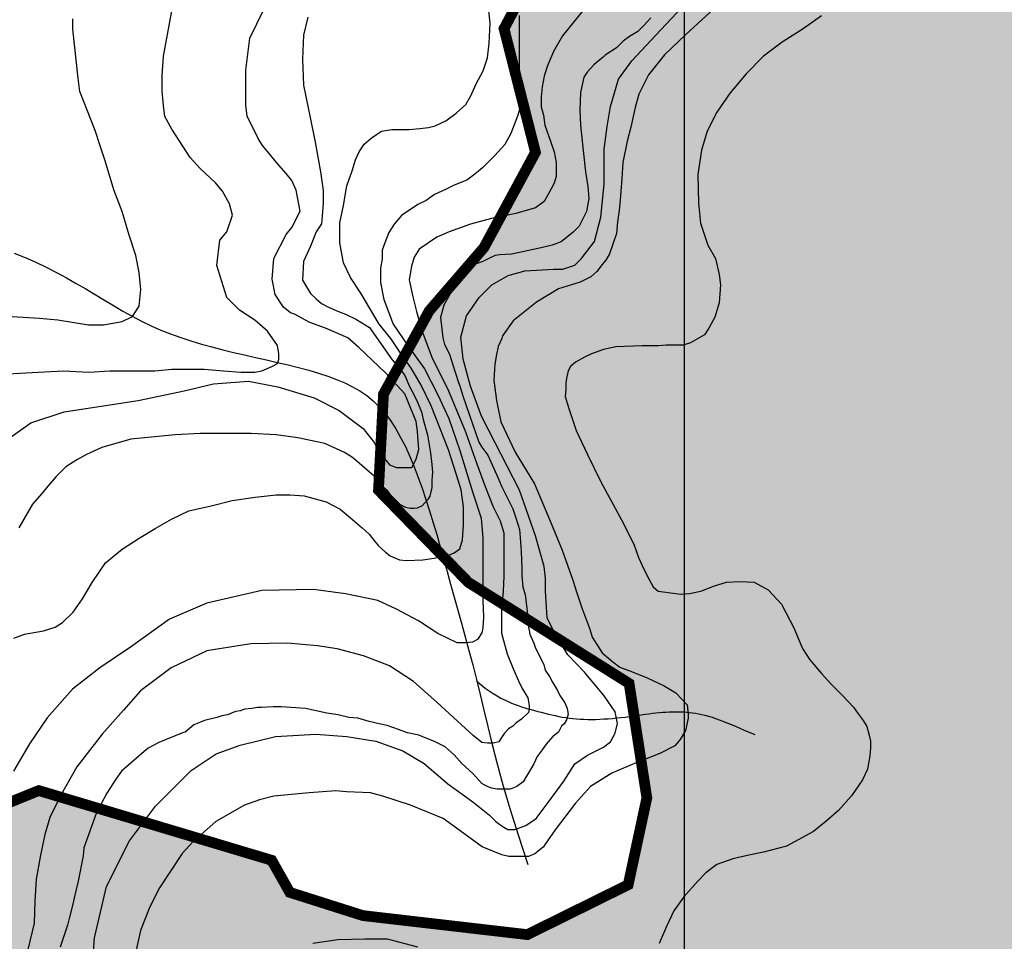
# Model space of a CAD drawing. Units: inches. Extents: x 539969 to 559420, y 9798413 to 9815517.
# Drawn here: x 548380 to 549298, y 9807480 to 9808339 of the extents above; entities that cross this region are included whole.
import ezdxf

# ---------------------------------------------------------------- set-up
doc = ezdxf.new("R2010")
doc.units = ezdxf.units.IN
doc.header["$LTSCALE"] = 10
doc.header["$MEASUREMENT"] = 0
for name, color, linetype in [('curva mestra1', 1, 'CONTINUOUS'), ('CURVA_NIVELl1', 252, 'CONTINUOUS'), ('HAC', 254, 'CONTINUOUS'), ('MALHA', 1, 'CONTINUOUS'), ('plato', 220, 'CONTINUOUS'), ('RIOS', 130, 'CONTINUOUS')]:
    doc.layers.add(name, color=color, linetype=linetype)

# ---------------------------------------------------------------- blocks, each defined once
blk = doc.blocks.new('A$C5F4629DB')
at = {"layer": 'HAC'}
h = blk.add_hatch(dxfattribs=at)
h.set_pattern_fill('DOTS', color=256, scale=600, style=0)
h.paths.add_polyline_path([(600346.3, 9808175.66), (600490.05, 9808216.13), (600583.83, 9808199.62), (600775.48, 9808083.09), (601059.66, 9807941.22), (601157.9, 9807983.4), (601244.5, 9808093.21), (601188.84, 9808226.25), (601071.84, 9808370.58), (600930, 9808491.73), (600889.25, 9808529.42), (600312.96, 9808733.25), (600223.17, 9808673.97), (600060.4, 9808651.65), (599883.88, 9808614.66), (599756.52, 9808612.95), (599600.62, 9808638.43), (599557.71, 9808585.29), (599544.46, 9808476.69), (599440.38, 9808428.95), (599348.39, 9808481.84), (599392.27, 9808758.73), (599273.47, 9808882.9), (599055.84, 9808910.2), (598937.07, 9808965.42), (598804.44, 9808859.45), (598832.27, 9808736.73), (598883.67, 9808643.76), (598910.26, 9808537.89), (598868.8, 9808400.41), (598831.89, 9808330.71), (598861.21, 9808215.48), (598813.12, 9808126.68), (598762.2, 9808067.81), (598719.51, 9807990.18), (598714.84, 9807900.68), (598798.75, 9807814.69), (598948.49, 9807720.58), (598965.05, 9807613.93), (598947.64, 9807533.01), (598853.64, 9807486.55), (598700.25, 9807504.29), (598632.14, 9807525.92), (598615.23, 9807555.83), (598398.11, 9807620.76), (598304.15, 9807582.82), (598253.62, 9807473.97), (598260.5, 9807311.4), (598277.85, 9807180.89), (598416.55, 9806985.49), (598408.79, 9806812.37), (598368.27, 9806678.78), (598450.67, 9806443.97), (598652.18, 9806302.35), (598690.14, 9806212.66), (598693.9, 9806101.8), (598774.55, 9806024.7), (598898, 9805985.78), (599191.52, 9806035.37), (599456.92, 9806089.82), (599623.11, 9806076.28), (599681.99, 9806009.68), (599813.83, 9805995.93), (599806.13, 9806011.51), (600108.81, 9806014.4), (600159.85, 9805988.59), (600214.94, 9805915.87), (600291.4, 9805855.84), (600436.36, 9805859.45), (600525.69, 9805830.06), (600682.93, 9805709.13), (600739.44, 9805730.81), (600840.83, 9805746.78), (600900.43, 9805729.45), (600949.35, 9805748.73), (601062.64, 9805775.61), (601071.7, 9805849.74), (601080.77, 9806014.26), (601170.56, 9806073.53), (601277.42, 9806005.89), (601399.87, 9805876.4), (601533.76, 9805844.23), (601718.89, 9805848.77), (601817.67, 9805883.03), (601843.71, 9805985.22), (601776.26, 9806151.78), (601840.59, 9806236.75), (602083.51, 9806222.86), (602099.31, 9806315.64), (602049.42, 9806408.32), (602007.78, 9806444.88), (602008.26, 9806550.43), (602063.9, 9806676.34), (602090, 9806713.08), (602064.92, 9806824.03), (601900.6, 9806831.46), (601806.64, 9806865.68), (601605.32, 9807000.89), (601408.96, 9806976.06), (601327.07, 9806935.92), (601237.84, 9806810.72), (601199.97, 9806609.2), (601144.33, 9806448.36), (600992.64, 9806321.59), (600839.66, 9806216.71), (600727.64, 9806169.32), (600574.05, 9806140.18), (600499.55, 9806179.37), (600493.86, 9806319.59), (600529.7, 9806451.59), (600545.89, 9806511.18), (600477.74, 9806610.23), (600198.3, 9806698.87), (600014.3, 9806794.95), (599910.71, 9806807.61), (599703.51, 9806852.39), (599367.02, 9806947.09), (599341.55, 9806972.78), (599391.99, 9807048.22), (599507.04, 9807111.14), (599696.42, 9807201.37), (599842.34, 9807418.12), (599896.23, 9807410.52), (599972.32, 9807384.55), (600082.82, 9807341.98), (600131.89, 9807344.34), (600264.62, 9807471.63), (600355.71, 9807435.85), (600400.72, 9807402.8), (600455.45, 9807387.33), (600477.36, 9807381.14), (600554.42, 9807453.26), (600606.21, 9807629.79), (600641.17, 9807784.33), (600624.46, 9807857.93), (600518.67, 9807903.24), (600385.71, 9807890.95), (600296.29, 9807876.47), (600230.97, 9807919.84), (600219.91, 9807953.55), (600284.01, 9808094.05)])

msp = doc.modelspace()

# ---------------------------------------------------------------- linework, layer by layer
at = {"layer": 'curva mestra1'}
for points, elevation in [([(548346.3, 9807932.07), (548390.57, 9807963.28), (548421.81, 9807973.68), (548490.82, 9807984.08), (548533.79, 9807993.18), (548561.13, 9807999.68), (548593.68, 9808002.28), (548621.02, 9807997.08), (548654.88, 9807986.68), (548678.31, 9807974.98), (548700.45, 9807958.07), (548710.86, 9807945.07), (548714.77, 9807937.27), (548725.18, 9807924.27), (548731.7, 9807921.67), (548746.02, 9807921.67), (548749.92, 9807929.47), (548752.53, 9807938.57), (548751.23, 9807955.47), (548749.92, 9807964.58), (548739.51, 9807990.58), (548721.28, 9808010.08), (548696.54, 9808033.49), (548686.12, 9808042.59), (548665.29, 9808051.69), (548650.97, 9808056.89), (548636.65, 9808064.69), (548632.74, 9808065.99), (548626.23, 9808071.2), (548618.42, 9808082.9), (548615.82, 9808097.2), (548617.12, 9808116.7), (548628.84, 9808138.81), (548634.04, 9808145.31), (548641.85, 9808160.63), (548637.95, 9808180.14), (548634.04, 9808189.24), (548628.83, 9808195.74), (548619.72, 9808206.14), (548613.21, 9808213.94), (548606.7, 9808221.75), (548602.79, 9808228.25), (548592.38, 9808249.05), (548591.07, 9808259.45), (548591.07, 9808280.26), (548591.07, 9808291.96), (548594.98, 9808321.86), (548614.51, 9808362.17)], 125), ([(548968.69, 9808340.95), (548961.85, 9808333.35), (548956.53, 9808328.04), (548948.93, 9808323.48), (548942.84, 9808318.93), (548936.76, 9808312.85), (548926.12, 9808306.02), (548924.6, 9808304.5), (548915.48, 9808296.9), (548909.4, 9808290.07), (548906.36, 9808285.51), (548903.32, 9808271.08), (548902.56, 9808255.14), (548903.32, 9808240.71), (548905.6, 9808217.17), (548907.88, 9808197.43), (548910.16, 9808183.76), (548910.92, 9808172.37), (548908.64, 9808160.22), (548901.8, 9808146.55), (548896.48, 9808141.23), (548885.08, 9808132.12), (548876.72, 9808129.08), (548867.6, 9808126.8), (548857.72, 9808124.53), (548846.32, 9808122.25), (548838.72, 9808120.73), (548828.08, 9808119.97), (548823.52, 9808119.21), (548818.2, 9808116.93), (548812.12, 9808113.89), (548806.04, 9808111.62), (548803.76, 9808110.1), (548799.2, 9808105.54), (548795.4, 9808103.26), (548791.6, 9808100.23), (548789.32, 9808099.47), (548783.24, 9808088.83), (548781.72, 9808085.8), (548781.72, 9808083.52), (548775.61, 9808073.01), (548772.57, 9808061.62), (548774.85, 9808042.64), (548776.37, 9808036.56), (548780.93, 9808027.45), (548783.97, 9808018.34), (548789.29, 9808000.87), (548790.81, 9807997.83), (548793.09, 9807989.48), (548799.93, 9807969.74), (548808.29, 9807945.44), (548811.33, 9807940.88), (548816.65, 9807933.29), (548819.69, 9807927.21), (548826.53, 9807912.02), (548829.57, 9807904.43), (548832.61, 9807898.35), (548840.21, 9807883.17), (548843.25, 9807874.05), (548846.29, 9807864.18), (548847.05, 9807856.59), (548847.81, 9807843.68), (548848.57, 9807827.73), (548848.57, 9807820.9), (548849.33, 9807810.27), (548851.61, 9807803.43), (548854.42, 9807780.13), (548854.42, 9807774.81), (548855.94, 9807766.46), (548859.74, 9807758.1), (548861.26, 9807753.55), (548868.86, 9807738.36), (548870.38, 9807733.05), (548874.18, 9807726.97), (548877.22, 9807721.65), (548881.78, 9807714.06), (548884.06, 9807709.5), (548888.62, 9807702.67), (548890.9, 9807697.35), (548891.66, 9807692.04), (548890.14, 9807686.72), (548887.86, 9807682.93), (548885.58, 9807680.65), (548882.54, 9807675.33), (548877.22, 9807670.78), (548871.14, 9807663.94), (548867.34, 9807658.63), (548862.78, 9807652.55), (548859.74, 9807645.72), (548856.7, 9807640.4), (548852.9, 9807634.33), (548849.86, 9807629.01), (548843.78, 9807624.45), (548837.7, 9807622.18), (548831.62, 9807622.18), (548825.54, 9807622.18), (548820.22, 9807622.94), (548816.42, 9807624.45), (548813.38, 9807625.97), (548811.1, 9807627.49), (548802.74, 9807636.6), (548792.86, 9807645.72), (548785.26, 9807654.07), (548776.89, 9807661.66), (548767.77, 9807666.22), (548762.45, 9807668.5), (548752.57, 9807672.3), (548741.93, 9807674.57), (548733.57, 9807677.61), (548722.93, 9807681.41), (548715.33, 9807682.93), (548706.21, 9807685.2), (548695.57, 9807688.24), (548687.21, 9807689), (548677.33, 9807691.28), (548666.69, 9807692.8), (548656.81, 9807695.08), (548646.93, 9807697.35), (548624.13, 9807698.87), (548618.05, 9807698.87), (548616.53, 9807698.87), (548605.89, 9807698.11), (548602.09, 9807698.11), (548596.77, 9807697.35), (548589.93, 9807696.6), (548586.13, 9807695.08), (548581.57, 9807694.32), (548573.97, 9807691.28), (548568.65, 9807690.52), (548564.09, 9807689), (548552.69, 9807685.96), (548548.89, 9807684.45), (548542.81, 9807682.17), (548534.45, 9807675.33), (548532.17, 9807674.57), (548510.13, 9807665.46), (548500.25, 9807660.15), (548496.45, 9807657.11), (548475.17, 9807638.88), (548469.85, 9807631.29), (548461.49, 9807618.38), (548456.17, 9807608.51), (548451.61, 9807599.4), (548440.21, 9807567.5), (548439.45, 9807559.91), (548434.89, 9807536.37), (548432.61, 9807527.25), (548429.57, 9807513.59), (548426.53, 9807501.44), (548425.01, 9807495.36), (548418.17, 9807474.86)], 150)]:
    msp.add_lwpolyline(points, dxfattribs=dict(at, elevation=elevation))
for points in [[(549128.02, 9808342.52), (549110.92, 9808330.56), (549091.32, 9808318.28), (549073.65, 9808305.19), (549057.69, 9808288.68), (549042.87, 9808271.04), (549030.33, 9808252.82), (549021.21, 9808235.17), (549016.08, 9808217.53), (549012.65, 9808194.95), (549013.22, 9808168.2), (549014.93, 9808149.41), (549021.77, 9808128.92), (549029.18, 9808116.4), (549032.6, 9808101.6), (549033.74, 9808091.92), (549032.52, 9808075.11), (549028.53, 9808062.02), (549022.83, 9808051.77), (549018.84, 9808045.51), (549005.73, 9808038.11), (548998.89, 9808035.83), (548989.77, 9808035.83), (548982.93, 9808035.83), (548976.09, 9808035.27), (548969.25, 9808035.27), (548960.69, 9808035.27), (548936.18, 9808034.13), (548924.78, 9808031.85), (548913.38, 9808027.87), (548907.68, 9808025.02), (548898.56, 9808019.9), (548894, 9808015.91), (548891.72, 9808011.93), (548890.58, 9808006.23), (548889.44, 9808001.11), (548889.44, 9807994.85), (548888.87, 9807988.02), (548892.29, 9807976.63), (548899.13, 9807956.14), (548909.39, 9807934.51), (548922.01, 9807908.42), (548941.39, 9807873.13), (548952.79, 9807850.36), (548957.35, 9807837.84), (548960.77, 9807830.44), (548965.33, 9807820.76), (548971.03, 9807810.51), (548975.59, 9807806.53), (548996.68, 9807803.68), (549004.66, 9807804.25), (549015.49, 9807806.53), (549028.03, 9807811.65), (549039.43, 9807815.07), (549051.97, 9807815.64), (549065.08, 9807815.07), (549078.19, 9807807.67), (549090.73, 9807794.57), (549102.13, 9807772.37), (549110.3, 9807753.27), (549117.14, 9807742.46), (549127.97, 9807729.93), (549137.09, 9807719.69), (549147.35, 9807709.44), (549157.61, 9807698.63), (549162.17, 9807692.36), (549166.73, 9807686.1), (549170.15, 9807680.41), (549172.43, 9807672.44), (549173.57, 9807666.75), (549173.57, 9807660.49), (549173, 9807653.09), (549170.72, 9807640.56), (549166.16, 9807630.89), (549155.8, 9807615.72), (549143.83, 9807602.06), (549131.86, 9807591.81), (549120.46, 9807582.71), (549102.78, 9807573.03), (549095.37, 9807569.04), (549073.71, 9807563.35), (549060.03, 9807560.51), (549045.21, 9807557.09), (549030.39, 9807551.97), (549020.13, 9807544), (549012.15, 9807536.03), (548999.61, 9807521.8), (548990.33, 9807508.86), (548983.49, 9807494.06), (548976.65, 9807478.13)], [(548751.5, 9807474.71), (548723.16, 9807482.2), (548702.07, 9807482.2), (548676.99, 9807481.63), (548653.62, 9807478.22)]]:
    msp.add_lwpolyline(points, dxfattribs=at)
at = {"layer": 'CURVA_NIVELl1'}
for points in [[(548351.62, 9808008.08), (548397.54, 9808010.7), (548421.15, 9808012.01), (548444.76, 9808010.7), (548464.44, 9808012.01), (548489.37, 9808012.01), (548506.42, 9808012.01), (548522.17, 9808013.32), (548537.91, 9808013.32), (548552.34, 9808013.32), (548570.71, 9808012.01), (548586.45, 9808010.7), (548599.57, 9808010.7), (548606.13, 9808012.01), (548615.31, 9808015.94), (548620.56, 9808018.56), (548621.87, 9808022.49), (548621.87, 9808027.73), (548620.56, 9808035.59), (548611.37, 9808048.69), (548599.57, 9808059.17), (548585.14, 9808068.34), (548573.33, 9808080.13), (548564.19, 9808109.92), (548566.81, 9808133.5), (548573.37, 9808141.36), (548578.62, 9808157.08), (548575.99, 9808167.56), (548569.43, 9808179.35), (548562.87, 9808187.21), (548548.44, 9808200.31), (548539.26, 9808210.79), (548522.21, 9808236.99), (548515.65, 9808248.78), (548514.33, 9808259.26), (548513.02, 9808272.36), (548513.02, 9808286.78), (548514.33, 9808305.12), (548525.73, 9808365.83)], [(548447.19, 9807444.64), (548450.14, 9807483.49), (548461.2, 9807531.33), (548482.57, 9807574.01), (548506.89, 9807606.39), (548540.05, 9807639.51), (548563.63, 9807654.97), (548585.74, 9807663.06), (548618.91, 9807671.16), (548656.49, 9807673.37), (548685.23, 9807671.16), (548712.5, 9807666.74), (548737.56, 9807657.91), (548757.46, 9807646.14), (548779.56, 9807627), (548802.92, 9807610.35), (548818.39, 9807597.84), (548824.29, 9807591.95), (548827.97, 9807589.01), (548831.66, 9807586.8), (548835.34, 9807584.59), (548841.98, 9807584.59), (548852.29, 9807588.27), (548861.87, 9807594.9), (548872.93, 9807609.62), (548887.67, 9807629.49), (548897.99, 9807645.68), (548909.78, 9807653.77), (548924.52, 9807661.13), (548931.15, 9807666.28), (548935.57, 9807674.38), (548937.78, 9807683.21), (548935.57, 9807694.25), (548925.25, 9807708.97), (548906.83, 9807731.05), (548891.35, 9807747.24), (548878.81, 9807767.6), (548872.17, 9807781.59), (548870.7, 9807806.61), (548870.7, 9807818.38), (548869.23, 9807829.42), (548861.12, 9807858.12), (548846.38, 9807900.81), (548823.36, 9807945.44), (548810.83, 9807969.73), (548800.51, 9807997.69), (548793.88, 9808022.71), (548791.67, 9808043.32), (548796.83, 9808063.19), (548808.62, 9808080.12), (548820.41, 9808091.89), (548835.89, 9808100.72), (548851.36, 9808105.14), (548867.58, 9808105.88), (548877.89, 9808106.61), (548886.74, 9808106.61), (548897.79, 9808110.29), (548903.69, 9808116.18), (548916.22, 9808132.37), (548922.26, 9808155), (548925.21, 9808185.91), (548925.21, 9808218.29), (548928.15, 9808239.63), (548931.1, 9808258.03), (548938.47, 9808283.79), (548951, 9808300.71), (548982.69, 9808334.57), (549008.61, 9808362.37)], [(548374.76, 9807762.79), (548384.67, 9807766.56), (548402.44, 9807769.72), (548413.28, 9807772.97), (548420.33, 9807777.3), (548430.08, 9807787.04), (548438.76, 9807799.49), (548447.97, 9807814.64), (548460.44, 9807833.04), (548475.83, 9807845.56), (548491.55, 9807855.84), (548506.72, 9807865.04), (548521.9, 9807873.7), (548538.16, 9807881.28), (548558.75, 9807886.15), (548578.26, 9807891.02), (548599.94, 9807894.27), (548619.45, 9807896.43), (548632.46, 9807896.43), (548645.47, 9807895.35), (548666.06, 9807889.94), (548679.07, 9807882.9), (548688.83, 9807874.78), (548699.67, 9807865.58), (548706.17, 9807859.63), (548711.59, 9807852.59), (548714.84, 9807848.8), (548721.35, 9807842.85), (548725.68, 9807839.6), (548734.36, 9807835.81), (548740.86, 9807835.27), (548756.03, 9807835.81), (548766.87, 9807837.44), (548774.46, 9807839.06), (548780.42, 9807840.14), (548785.3, 9807842.31), (548790.72, 9807846.1), (548793.12, 9807854.31), (548794.2, 9807868.39), (548794.2, 9807885.16), (548792.04, 9807900.86), (548787.7, 9807914.93), (548780.11, 9807938.21), (548772.52, 9807957.15), (548763.85, 9807979.34), (548754.46, 9807999.21), (548745.24, 9808014.36), (548734.95, 9808028.97), (548726.27, 9808041.96), (548715.43, 9808055.5), (548698.3, 9808084.28), (548688.6, 9808098.82), (548682.13, 9808112.54), (548678.9, 9808131.11), (548678.9, 9808149.68), (548682.13, 9808165.82), (548685.37, 9808184.39), (548690.22, 9808198.11), (548693.45, 9808208.61), (548696.69, 9808215.87), (548701.54, 9808223.14), (548708, 9808228.79), (548712.85, 9808232.02), (548717.7, 9808235.25), (548727.41, 9808236.86), (548735.49, 9808236.86), (548743.57, 9808236.86), (548753.27, 9808237.67), (548761.36, 9808238.48), (548767.83, 9808240.09), (548777.53, 9808244.94), (548787.29, 9808251.9), (548796.18, 9808259.97), (548801.03, 9808268.05), (548805.88, 9808279.35), (548812.35, 9808291.46), (548816.39, 9808303.57), (548818.01, 9808317.29), (548818.82, 9808335.86), (548816.39, 9808359.27)], [(548911.66, 9808355.03), (548886.51, 9808323.97), (548877.91, 9808309.44), (548871.96, 9808295.56), (548869.31, 9808286.31), (548867.32, 9808276.4), (548866.66, 9808267.15), (548866.66, 9808257.9), (548868.65, 9808249.97), (548869.97, 9808240.72), (548875.27, 9808225.86), (548878.57, 9808215.95), (548880.56, 9808206.04), (548880.56, 9808198.11), (548880.56, 9808192.82), (548878.57, 9808186.88), (548875.93, 9808181.59), (548869.31, 9808169.7), (548861.37, 9808163.75), (548842.84, 9808158.46), (548820.35, 9808153.84), (548800.5, 9808148.55), (548780.65, 9808141.28), (548769.33, 9808136.4), (548761.39, 9808131.11), (548752.79, 9808125.16), (548748.15, 9808117.9), (548745.51, 9808109.31), (548743.52, 9808096.75), (548746.83, 9808080.89), (548750.14, 9808067.02), (548755.43, 9808048.52), (548764.7, 9808024.73), (548779.96, 9807993.31), (548795.84, 9807954.99), (548806.42, 9807925.25), (548814.36, 9807904.11), (548821.66, 9807885.3), (548828.28, 9807872.08), (548831.59, 9807860.85), (548831.59, 9807850.94), (548831.59, 9807835.08), (548831.59, 9807820.54), (548830.93, 9807806.67), (548829.6, 9807788.16), (548829.58, 9807767.38), (548834.88, 9807748.22), (548840.83, 9807733.68), (548845.46, 9807723.11), (548848.77, 9807715.84), (548854.07, 9807707.25), (548855.39, 9807699.98), (548855.39, 9807696.68), (548854.73, 9807693.37), (548848.11, 9807687.42), (548842.82, 9807683.46), (548840.17, 9807680.82), (548836.2, 9807678.17), (548832.23, 9807674.21), (548829.58, 9807670.24), (548826.94, 9807666.28), (548821.64, 9807664.96), (548816.35, 9807664.96), (548811.06, 9807665.62), (548803.12, 9807672.23), (548788.56, 9807685.44), (548769.37, 9807703.28), (548747.54, 9807722.45), (548725.04, 9807736.98), (548700.88, 9807746.31), (548676.4, 9807752.91), (548657.87, 9807755.56), (548630.08, 9807758.2), (548595.68, 9807757.54), (548554.65, 9807750.93), (548521.57, 9807735.07), (548493, 9807713.68), (548477.12, 9807695.84), (548457.27, 9807673.37), (548433.45, 9807642.98), (548418.89, 9807617.21), (548408.27, 9807595.74), (548403.64, 9807579.88), (548399.67, 9807560.72), (548395.7, 9807538.25), (548394.38, 9807517.77), (548393.71, 9807497.28), (548387.76, 9807472.83)], [(549031.17, 9808352.56), (549001.39, 9808325.3), (548981.53, 9808306.3), (548966.52, 9808287.75), (548957.42, 9808269.58), (548954.11, 9808257.18), (548949.97, 9808239.01), (548946.66, 9808225.79), (548942.53, 9808205.97), (548941.7, 9808191.1), (548940.04, 9808171.27), (548939.22, 9808161.36), (548937.56, 9808150.62), (548936.74, 9808139.88), (548933.43, 9808129.97), (548930.12, 9808120.88), (548926.81, 9808115.1), (548923.5, 9808110.97), (548918.54, 9808104.36), (548912.75, 9808099.41), (548902.82, 9808094.45), (548882.71, 9808088.17), (548862.03, 9808075.78), (548840.53, 9808058.43), (548830.6, 9808044.39), (548829.77, 9808041.91), (548826.46, 9808034.48), (548824.81, 9808027.04), (548823.16, 9808017.95), (548822.33, 9808003.09), (548824.81, 9807984.09), (548828.95, 9807964.26), (548842.18, 9807936.17), (548860.38, 9807906.44), (548875.33, 9807871.23), (548886.08, 9807844.79), (548896.01, 9807816.71), (548899.32, 9807805.97), (548904.28, 9807791.1), (548911.73, 9807771.27), (548914.21, 9807763.84), (548923.31, 9807748.97), (548933.23, 9807740.71), (548939.85, 9807735.75), (548950.6, 9807731.62), (548965.49, 9807725.84), (548981.21, 9807718.4), (548991.96, 9807711.8), (549002.73, 9807700.59), (549003.56, 9807691.5), (549003.56, 9807688.2), (549001.08, 9807676.63), (548996.11, 9807668.37), (548991.15, 9807662.59), (548977.09, 9807655.16), (548955.58, 9807646.9), (548932.42, 9807636.98), (548912.57, 9807624.59), (548898.5, 9807608.9), (548879.48, 9807584.11), (548870.38, 9807570.9), (548868.72, 9807568.42), (548863.76, 9807564.29), (548860.45, 9807561.81), (548854.66, 9807559.33), (548844.73, 9807559.33), (548836.46, 9807559.33), (548829.84, 9807560.99), (548811.65, 9807568.42), (548775.25, 9807594.85), (548744.64, 9807607.24), (548719, 9807615.51), (548707.42, 9807618.81), (548685.08, 9807619.64), (548675.16, 9807620.46), (548650.34, 9807618.81), (548617.25, 9807615.51), (548604.02, 9807612.2), (548589.95, 9807607.24), (548563.11, 9807591.94), (548541.61, 9807572.94), (548531.68, 9807562.21), (548510.17, 9807529.16), (548501.07, 9807510.99), (548492.8, 9807490.34), (548487.84, 9807468.03)], [(548373.42, 9808062.57), (548398.65, 9808061), (548416, 9808059.42), (548444.38, 9808054.7), (548458.58, 9808054.7), (548475.92, 9808057.85), (548485.39, 9808062.57), (548491.69, 9808072.02), (548493.27, 9808087.77), (548491.69, 9808103.52), (548488.54, 9808119.27), (548482.23, 9808138.16), (548475.92, 9808160.21), (548468.04, 9808180.68), (548460.15, 9808207.46), (548455.42, 9808221.63), (548450.69, 9808235.8), (548436.5, 9808272.02), (548434.92, 9808284.62), (548429.99, 9808330.09), (548429.99, 9808339.79)], [(548846.07, 9808342.83), (548846.07, 9808329.43), (548846.07, 9808312.88), (548846.07, 9808301.84), (548846.07, 9808291.6), (548846.86, 9808282.14), (548848.44, 9808272.68), (548848.44, 9808267.17), (548847.65, 9808259.29), (548844.49, 9808249.04), (548838.2, 9808232.95), (548832.68, 9808222.7), (548823.21, 9808212.46), (548817.68, 9808206.94), (548812.16, 9808201.42), (548809.79, 9808199.06), (548803.48, 9808194.33), (548797.16, 9808189.6), (548785.33, 9808184.87), (548777.44, 9808180.93), (548767.18, 9808176.2), (548759.28, 9808170.69), (548751.39, 9808166.75), (548736.4, 9808156.5), (548729.3, 9808148.62), (548724.56, 9808140.74), (548720.61, 9808131.28), (548718.25, 9808124.19), (548718.25, 9808116.31), (548716.67, 9808107.64), (548716.67, 9808094.24), (548719.79, 9808078.33), (548728.47, 9808055.47), (548741.89, 9808035.77), (548757.67, 9808013.7), (548770.29, 9807989.6), (548780.55, 9807967.53), (548790.81, 9807937.58), (548802.65, 9807898.18), (548810.54, 9807874.54), (548812.12, 9807855.62), (548812.12, 9807835.13), (548811.99, 9807797.75), (548812.78, 9807782.78), (548811.99, 9807772.53), (548811.21, 9807767.81), (548807.26, 9807761.5), (548802.52, 9807759.14), (548796.21, 9807758.35), (548788.32, 9807758.35), (548770.17, 9807767.02), (548752.02, 9807778.84), (548731.5, 9807789.87), (548714.14, 9807797.75), (548684.15, 9807804.06), (548654.16, 9807808), (548606.02, 9807807.21), (548554.72, 9807795.39), (548520, 9807780.42), (548483.69, 9807754.41), (548454.92, 9807735.11), (548429.67, 9807715.41), (548405.99, 9807688.61), (548389.42, 9807664.18), (548374.42, 9807638.96)], [(548649.11, 9808341.35), (548644.93, 9808324.67), (548644.1, 9808302.15), (548644.9, 9808278.21), (548651.59, 9808246.51), (548655.76, 9808224.82), (548660.78, 9808197.3), (548663.28, 9808179.78), (548663.28, 9808168.1), (548662.45, 9808156.42), (548661.61, 9808148.91), (548656.6, 9808141.41), (548651.59, 9808128.06), (548644.9, 9808113.88), (548644.07, 9808096.36), (548651.59, 9808083.85), (548656.6, 9808078.84), (548661.61, 9808074.67), (548668.29, 9808071.34), (548677.48, 9808067.16), (548684.16, 9808064.66), (548694.19, 9808059.66), (548706.31, 9808052.18), (548727.65, 9808022.19), (548734.24, 9808014.6), (548739.3, 9808007.51), (548743.86, 9807997.4), (548747.92, 9807989.81), (548750.96, 9807983.23), (548755.01, 9807973.61), (548756.53, 9807966.53), (548760.58, 9807952.36), (548763.12, 9807937.18), (548764.13, 9807927.57), (548765.14, 9807917.45), (548764.64, 9807909.86), (548764.64, 9807903.28), (548762.61, 9807895.19), (548760.58, 9807891.65), (548755.52, 9807886.08), (548750.96, 9807884.06), (548747.92, 9807883.55), (548744.37, 9807883.55), (548740.32, 9807884.56), (548735.25, 9807887.09), (548731.7, 9807890.63), (548726.64, 9807895.69), (548723.6, 9807899.74), (548719.04, 9807903.79), (548713.97, 9807910.37), (548710.42, 9807913.91), (548704.34, 9807919.47), (548699.28, 9807923.52), (548690.66, 9807931.11), (548683.06, 9807935.67), (548664.82, 9807944.27), (548639.49, 9807949.33), (548619.45, 9807952.09), (548596.22, 9807953.38), (548584.61, 9807953.38), (548548.47, 9807953.38), (548525.24, 9807952.09), (548483.94, 9807948.22), (548456.83, 9807940.49), (548442.64, 9807934.05), (548433.6, 9807928.89), (548423.28, 9807922.45), (548414.24, 9807913.42), (548406.5, 9807904.4), (548401.33, 9807897.96), (548392.3, 9807887.65), (548379.39, 9807865.74)]]:
    msp.add_lwpolyline(points, dxfattribs=at)
at = {"layer": 'MALHA'}
msp.add_line((549000, 9798912.78), (549000, 9810312.78), dxfattribs=at)
at = {"layer": 'plato', "const_width": 10}
msp.add_lwpolyline([(548868.8, 9808400.41), (548831.89, 9808330.71), (548861.21, 9808215.48), (548813.12, 9808126.68), (548762.2, 9808067.81), (548719.51, 9807990.18), (548714.84, 9807900.68), (548798.75, 9807814.69), (548948.49, 9807720.58), (548965.05, 9807613.93), (548947.64, 9807533.01), (548853.64, 9807486.55), (548700.25, 9807504.29), (548632.14, 9807525.92), (548615.23, 9807555.83), (548398.11, 9807620.76), (548304.15, 9807582.82), (548253.62, 9807473.97)], dxfattribs=at)
at = {"layer": 'RIOS'}
for points in [[(548375.11, 9808121.62), (548385.39, 9808117.56), (548395.38, 9808113.17), (548405.1, 9808108.5), (548414.58, 9808103.6), (548423.85, 9808098.54), (548432.92, 9808093.37), (548441.83, 9808088.14), (548450.61, 9808082.9), (548459.29, 9808077.71), (548467.92, 9808072.61), (548476.54, 9808067.63), (548485.19, 9808062.83), (548493.92, 9808058.25), (548502.77, 9808053.92), (548511.79, 9808049.89), (548521.01, 9808046.2), (548530.41, 9808042.81), (548539.99, 9808039.68), (548549.72, 9808036.79), (548559.59, 9808034.09), (548569.58, 9808031.53), (548579.67, 9808029.09), (548589.85, 9808026.72), (548600.09, 9808024.39), (548610.33, 9808022.07), (548620.49, 9808019.73), (548630.49, 9808017.35), (548640.28, 9808014.89), (548649.76, 9808012.35), (548658.88, 9808009.68), (548667.55, 9808006.87), (548675.71, 9808003.87), (548683.4, 9808000.64), (548690.62, 9807997.09), (548697.42, 9807993.17), (548703.82, 9807988.8), (548709.85, 9807983.91), (548715.55, 9807978.43), (548720.94, 9807972.3), (548726.05, 9807965.47), (548730.9, 9807957.97), (548735.51, 9807949.87), (548739.9, 9807941.23), (548744.08, 9807932.1), (548748.07, 9807922.55), (548751.89, 9807912.64), (548755.55, 9807902.43), (548759.07, 9807891.97), (548762.49, 9807881.28), (548765.81, 9807870.37), (548769.08, 9807859.27), (548772.31, 9807847.97), (548775.53, 9807836.5), (548778.78, 9807824.86), (548782.06, 9807813.07), (548785.41, 9807801.13), (548788.81, 9807789.02), (548792.25, 9807776.69), (548795.73, 9807764.09), (548799.22, 9807751.19), (548802.72, 9807737.96), (548806.21, 9807724.33), (548809.68, 9807710.29), (548813.14, 9807695.72), (548816.79, 9807680.35), (548820.83, 9807663.83), (548825.46, 9807645.82), (548830.91, 9807625.97), (548837.38, 9807603.94), (548845.08, 9807579.39), (548854.23, 9807551.98)], [(548375.11, 9808121.62), (548385.39, 9808117.56), (548395.38, 9808113.17), (548405.1, 9808108.5), (548414.58, 9808103.6), (548423.85, 9808098.54), (548432.92, 9808093.37), (548441.83, 9808088.14), (548450.61, 9808082.9), (548459.29, 9808077.71), (548467.92, 9808072.61), (548476.54, 9808067.63), (548485.19, 9808062.83), (548493.92, 9808058.25), (548502.77, 9808053.92), (548511.79, 9808049.89), (548521.01, 9808046.2), (548530.41, 9808042.81), (548539.99, 9808039.68), (548549.72, 9808036.79), (548559.59, 9808034.09), (548569.58, 9808031.53), (548579.67, 9808029.09), (548589.85, 9808026.72), (548600.09, 9808024.39), (548610.33, 9808022.07), (548620.49, 9808019.73), (548630.49, 9808017.35), (548640.28, 9808014.89), (548649.76, 9808012.35), (548658.88, 9808009.68), (548667.55, 9808006.87), (548675.71, 9808003.87), (548683.4, 9808000.64), (548690.62, 9807997.09), (548697.42, 9807993.17), (548703.82, 9807988.8), (548709.85, 9807983.91), (548715.55, 9807978.43), (548720.94, 9807972.3), (548726.05, 9807965.47), (548730.9, 9807957.97), (548735.51, 9807949.87), (548739.9, 9807941.23), (548744.08, 9807932.1), (548748.07, 9807922.55), (548751.89, 9807912.64), (548755.55, 9807902.43), (548759.07, 9807891.97), (548762.49, 9807881.28), (548765.81, 9807870.37), (548769.08, 9807859.27), (548772.31, 9807847.97), (548775.53, 9807836.5), (548778.78, 9807824.86), (548782.06, 9807813.07), (548785.41, 9807801.13), (548788.81, 9807789.02), (548792.25, 9807776.69), (548795.73, 9807764.09), (548799.22, 9807751.19), (548802.72, 9807737.96), (548806.21, 9807724.33), (548809.68, 9807710.29), (548813.14, 9807695.72), (548816.79, 9807680.35), (548820.83, 9807663.83), (548825.46, 9807645.82), (548830.91, 9807625.97), (548837.38, 9807603.94), (548845.08, 9807579.39), (548854.23, 9807551.98)], [(548375.11, 9808121.62), (548385.39, 9808117.56), (548395.38, 9808113.17), (548405.1, 9808108.5), (548414.58, 9808103.6), (548423.85, 9808098.54), (548432.92, 9808093.37), (548441.83, 9808088.14), (548450.61, 9808082.9), (548459.29, 9808077.71), (548467.92, 9808072.61), (548476.54, 9808067.63), (548485.19, 9808062.83), (548493.92, 9808058.25), (548502.77, 9808053.92), (548511.79, 9808049.89), (548521.01, 9808046.2), (548530.41, 9808042.81), (548539.99, 9808039.68), (548549.72, 9808036.79), (548559.59, 9808034.09), (548569.58, 9808031.53), (548579.67, 9808029.09), (548589.85, 9808026.72), (548600.09, 9808024.39), (548610.33, 9808022.07), (548620.49, 9808019.73), (548630.49, 9808017.35), (548640.28, 9808014.89), (548649.76, 9808012.35), (548658.88, 9808009.68), (548667.55, 9808006.87), (548675.71, 9808003.87), (548683.4, 9808000.64), (548690.62, 9807997.09), (548697.42, 9807993.17), (548703.82, 9807988.8), (548709.85, 9807983.91), (548715.55, 9807978.43), (548720.94, 9807972.3), (548726.05, 9807965.47), (548730.9, 9807957.97), (548735.51, 9807949.87), (548739.9, 9807941.23), (548744.08, 9807932.1), (548748.07, 9807922.55), (548751.89, 9807912.64), (548755.55, 9807902.43), (548759.07, 9807891.97), (548762.49, 9807881.28), (548765.81, 9807870.37), (548769.08, 9807859.27), (548772.31, 9807847.97), (548775.53, 9807836.5), (548778.78, 9807824.86), (548782.06, 9807813.07), (548785.41, 9807801.13), (548788.81, 9807789.02), (548792.25, 9807776.69), (548795.73, 9807764.09), (548799.22, 9807751.19), (548802.72, 9807737.96), (548806.21, 9807724.33), (548809.68, 9807710.29), (548813.14, 9807695.72), (548816.79, 9807680.35), (548820.83, 9807663.83), (548825.46, 9807645.82), (548830.91, 9807625.97), (548837.38, 9807603.94), (548845.08, 9807579.39), (548854.23, 9807551.98)], [(548375.11, 9808121.62), (548385.39, 9808117.56), (548395.38, 9808113.17), (548405.1, 9808108.5), (548414.58, 9808103.6), (548423.85, 9808098.54), (548432.92, 9808093.37), (548441.83, 9808088.14), (548450.61, 9808082.9), (548459.29, 9808077.71), (548467.92, 9808072.61), (548476.54, 9808067.63), (548485.19, 9808062.83), (548493.92, 9808058.25), (548502.77, 9808053.92), (548511.79, 9808049.89), (548521.01, 9808046.2), (548530.41, 9808042.81), (548539.99, 9808039.68), (548549.72, 9808036.79), (548559.59, 9808034.09), (548569.58, 9808031.53), (548579.67, 9808029.09), (548589.85, 9808026.72), (548600.09, 9808024.39), (548610.33, 9808022.07), (548620.49, 9808019.73), (548630.49, 9808017.35), (548640.28, 9808014.89), (548649.76, 9808012.35), (548658.88, 9808009.68), (548667.55, 9808006.87), (548675.71, 9808003.87), (548683.4, 9808000.64), (548690.62, 9807997.09), (548697.42, 9807993.17), (548703.82, 9807988.8), (548709.85, 9807983.91), (548715.55, 9807978.43), (548720.94, 9807972.3), (548726.05, 9807965.47), (548730.9, 9807957.97), (548735.51, 9807949.87), (548739.9, 9807941.23), (548744.08, 9807932.1), (548748.07, 9807922.55), (548751.89, 9807912.64), (548755.55, 9807902.43), (548759.07, 9807891.97), (548762.49, 9807881.28), (548765.81, 9807870.37), (548769.08, 9807859.27), (548772.31, 9807847.97), (548775.53, 9807836.5), (548778.78, 9807824.86), (548782.06, 9807813.07), (548785.41, 9807801.13), (548788.81, 9807789.02), (548792.25, 9807776.69), (548795.73, 9807764.09), (548799.22, 9807751.19), (548802.72, 9807737.96), (548806.21, 9807724.33), (548809.68, 9807710.29), (548813.14, 9807695.72), (548816.79, 9807680.35), (548820.83, 9807663.83), (548825.46, 9807645.82), (548830.91, 9807625.97), (548837.38, 9807603.94), (548845.08, 9807579.39), (548854.23, 9807551.98)], [(548806.61, 9807722.69), (548810.49, 9807719.34), (548814.31, 9807716.3), (548818.08, 9807713.57), (548821.79, 9807711.11), (548825.42, 9807708.9), (548828.96, 9807706.93), (548832.41, 9807705.18), (548835.75, 9807703.62), (548838.99, 9807702.24), (548842.13, 9807701), (548845.21, 9807699.89), (548848.23, 9807698.88), (548851.23, 9807697.95), (548854.22, 9807697.08), (548857.24, 9807696.25), (548860.29, 9807695.42), (548863.4, 9807694.58), (548866.57, 9807693.74), (548869.78, 9807692.91), (548873.02, 9807692.1), (548876.3, 9807691.32), (548879.59, 9807690.58), (548882.89, 9807689.9), (548886.2, 9807689.28), (548889.5, 9807688.74), (548892.81, 9807688.27), (548896.14, 9807687.88), (548899.5, 9807687.56), (548902.91, 9807687.32), (548906.39, 9807687.16), (548909.94, 9807687.07), (548913.58, 9807687.06), (548917.32, 9807687.13), (548921.15, 9807687.26), (548925.04, 9807687.47), (548928.97, 9807687.73), (548932.93, 9807688.05), (548936.89, 9807688.42), (548940.83, 9807688.83), (548944.74, 9807689.28), (548948.6, 9807689.77), (548952.4, 9807690.28), (548956.13, 9807690.8), (548959.78, 9807691.31), (548963.35, 9807691.82), (548966.84, 9807692.3), (548970.24, 9807692.74), (548973.54, 9807693.13), (548976.73, 9807693.45), (548979.84, 9807693.72), (548982.85, 9807693.93), (548985.79, 9807694.09), (548988.65, 9807694.18), (548991.46, 9807694.23), (548994.22, 9807694.22), (548996.93, 9807694.16), (548999.61, 9807694.05), (549002.27, 9807693.88), (549004.95, 9807693.65), (549007.65, 9807693.33), (549010.41, 9807692.92), (549013.24, 9807692.41), (549016.16, 9807691.8), (549019.21, 9807691.06), (549022.42, 9807690.17), (549025.97, 9807689.07), (549030.06, 9807687.66), (549034.9, 9807685.85), (549040.68, 9807683.57), (549047.6, 9807680.71), (549055.87, 9807677.2), (549065.69, 9807672.94)], [(548806.61, 9807722.69), (548810.49, 9807719.34), (548814.31, 9807716.3), (548818.08, 9807713.57), (548821.79, 9807711.11), (548825.42, 9807708.9), (548828.96, 9807706.93), (548832.41, 9807705.18), (548835.75, 9807703.62), (548838.99, 9807702.24), (548842.13, 9807701), (548845.21, 9807699.89), (548848.23, 9807698.88), (548851.23, 9807697.95), (548854.22, 9807697.08), (548857.24, 9807696.25), (548860.29, 9807695.42), (548863.4, 9807694.58), (548866.57, 9807693.74), (548869.78, 9807692.91), (548873.02, 9807692.1), (548876.3, 9807691.32), (548879.59, 9807690.58), (548882.89, 9807689.9), (548886.2, 9807689.28), (548889.5, 9807688.74), (548892.81, 9807688.27), (548896.14, 9807687.88), (548899.5, 9807687.56), (548902.91, 9807687.32), (548906.39, 9807687.16), (548909.94, 9807687.07), (548913.58, 9807687.06), (548917.32, 9807687.13), (548921.15, 9807687.26), (548925.04, 9807687.47), (548928.97, 9807687.73), (548932.93, 9807688.05), (548936.89, 9807688.42), (548940.83, 9807688.83), (548944.74, 9807689.28), (548948.6, 9807689.77), (548952.4, 9807690.28), (548956.13, 9807690.8), (548959.78, 9807691.31), (548963.35, 9807691.82), (548966.84, 9807692.3), (548970.24, 9807692.74), (548973.54, 9807693.13), (548976.73, 9807693.45), (548979.84, 9807693.72), (548982.85, 9807693.93), (548985.79, 9807694.09), (548988.65, 9807694.18), (548991.46, 9807694.23), (548994.22, 9807694.22), (548996.93, 9807694.16), (548999.61, 9807694.05), (549002.27, 9807693.88), (549004.95, 9807693.65), (549007.65, 9807693.33), (549010.41, 9807692.92), (549013.24, 9807692.41), (549016.16, 9807691.8), (549019.21, 9807691.06), (549022.42, 9807690.17), (549025.97, 9807689.07), (549030.06, 9807687.66), (549034.9, 9807685.85), (549040.68, 9807683.57), (549047.6, 9807680.71), (549055.87, 9807677.2), (549065.69, 9807672.94)], [(548806.61, 9807722.69), (548810.49, 9807719.34), (548814.31, 9807716.3), (548818.08, 9807713.57), (548821.79, 9807711.11), (548825.42, 9807708.9), (548828.96, 9807706.93), (548832.41, 9807705.18), (548835.75, 9807703.62), (548838.99, 9807702.24), (548842.13, 9807701), (548845.21, 9807699.89), (548848.23, 9807698.88), (548851.23, 9807697.95), (548854.22, 9807697.08), (548857.24, 9807696.25), (548860.29, 9807695.42), (548863.4, 9807694.58), (548866.57, 9807693.74), (548869.78, 9807692.91), (548873.02, 9807692.1), (548876.3, 9807691.32), (548879.59, 9807690.58), (548882.89, 9807689.9), (548886.2, 9807689.28), (548889.5, 9807688.74), (548892.81, 9807688.27), (548896.14, 9807687.88), (548899.5, 9807687.56), (548902.91, 9807687.32), (548906.39, 9807687.16), (548909.94, 9807687.07), (548913.58, 9807687.06), (548917.32, 9807687.13), (548921.15, 9807687.26), (548925.04, 9807687.47), (548928.97, 9807687.73), (548932.93, 9807688.05), (548936.89, 9807688.42), (548940.83, 9807688.83), (548944.74, 9807689.28), (548948.6, 9807689.77), (548952.4, 9807690.28), (548956.13, 9807690.8), (548959.78, 9807691.31), (548963.35, 9807691.82), (548966.84, 9807692.3), (548970.24, 9807692.74), (548973.54, 9807693.13), (548976.73, 9807693.45), (548979.84, 9807693.72), (548982.85, 9807693.93), (548985.79, 9807694.09), (548988.65, 9807694.18), (548991.46, 9807694.23), (548994.22, 9807694.22), (548996.93, 9807694.16), (548999.61, 9807694.05), (549002.27, 9807693.88), (549004.95, 9807693.65), (549007.65, 9807693.33), (549010.41, 9807692.92), (549013.24, 9807692.41), (549016.16, 9807691.8), (549019.21, 9807691.06), (549022.42, 9807690.17), (549025.97, 9807689.07), (549030.06, 9807687.66), (549034.9, 9807685.85), (549040.68, 9807683.57), (549047.6, 9807680.71), (549055.87, 9807677.2), (549065.69, 9807672.94)], [(548806.61, 9807722.69), (548810.49, 9807719.34), (548814.31, 9807716.3), (548818.08, 9807713.57), (548821.79, 9807711.11), (548825.42, 9807708.9), (548828.96, 9807706.93), (548832.41, 9807705.18), (548835.75, 9807703.62), (548838.99, 9807702.24), (548842.13, 9807701), (548845.21, 9807699.89), (548848.23, 9807698.88), (548851.23, 9807697.95), (548854.22, 9807697.08), (548857.24, 9807696.25), (548860.29, 9807695.42), (548863.4, 9807694.58), (548866.57, 9807693.74), (548869.78, 9807692.91), (548873.02, 9807692.1), (548876.3, 9807691.32), (548879.59, 9807690.58), (548882.89, 9807689.9), (548886.2, 9807689.28), (548889.5, 9807688.74), (548892.81, 9807688.27), (548896.14, 9807687.88), (548899.5, 9807687.56), (548902.91, 9807687.32), (548906.39, 9807687.16), (548909.94, 9807687.07), (548913.58, 9807687.06), (548917.32, 9807687.13), (548921.15, 9807687.26), (548925.04, 9807687.47), (548928.97, 9807687.73), (548932.93, 9807688.05), (548936.89, 9807688.42), (548940.83, 9807688.83), (548944.74, 9807689.28), (548948.6, 9807689.77), (548952.4, 9807690.28), (548956.13, 9807690.8), (548959.78, 9807691.31), (548963.35, 9807691.82), (548966.84, 9807692.3), (548970.24, 9807692.74), (548973.54, 9807693.13), (548976.73, 9807693.45), (548979.84, 9807693.72), (548982.85, 9807693.93), (548985.79, 9807694.09), (548988.65, 9807694.18), (548991.46, 9807694.23), (548994.22, 9807694.22), (548996.93, 9807694.16), (548999.61, 9807694.05), (549002.27, 9807693.88), (549004.95, 9807693.65), (549007.65, 9807693.33), (549010.41, 9807692.92), (549013.24, 9807692.41), (549016.16, 9807691.8), (549019.21, 9807691.06), (549022.42, 9807690.17), (549025.97, 9807689.07), (549030.06, 9807687.66), (549034.9, 9807685.85), (549040.68, 9807683.57), (549047.6, 9807680.71), (549055.87, 9807677.2), (549065.69, 9807672.94)]]:
    msp.add_lwpolyline(points, dxfattribs=at)
for points in [[(548375.11, 9808121.62, 0), (548385.39, 9808117.56, 0), (548395.38, 9808113.17, 0), (548405.1, 9808108.5, 0), (548414.58, 9808103.6, 0), (548423.85, 9808098.54, 0), (548432.92, 9808093.37, 0), (548441.83, 9808088.14, 0), (548450.61, 9808082.9, 0), (548459.29, 9808077.71, 0), (548467.92, 9808072.61, 0), (548476.54, 9808067.63, 0), (548485.19, 9808062.83, 0), (548493.92, 9808058.25, 0), (548502.77, 9808053.92, 0), (548511.79, 9808049.89, 0), (548521.01, 9808046.2, 0), (548530.41, 9808042.81, 0), (548539.99, 9808039.68, 0), (548549.72, 9808036.79, 0), (548559.59, 9808034.09, 0), (548569.58, 9808031.53, 0), (548579.67, 9808029.09, 0), (548589.85, 9808026.72, 0), (548600.09, 9808024.39, 0), (548610.33, 9808022.07, 0), (548620.49, 9808019.73, 0), (548630.49, 9808017.35, 0), (548640.28, 9808014.89, 0), (548649.76, 9808012.35, 0), (548658.88, 9808009.68, 0), (548667.55, 9808006.87, 0), (548675.71, 9808003.87, 0), (548683.4, 9808000.64, 0), (548690.62, 9807997.09, 0), (548697.42, 9807993.17, 0), (548703.82, 9807988.8, 0), (548709.85, 9807983.91, 0), (548715.55, 9807978.43, 0), (548720.94, 9807972.3, 0), (548726.05, 9807965.47, 0), (548730.9, 9807957.97, 0), (548735.51, 9807949.87, 0), (548739.9, 9807941.23, 0), (548744.08, 9807932.1, 0), (548748.07, 9807922.55, 0), (548751.89, 9807912.64, 0), (548755.55, 9807902.43, 0), (548759.07, 9807891.97, 0), (548762.49, 9807881.28, 0), (548765.81, 9807870.37, 0), (548769.08, 9807859.27, 0), (548772.31, 9807847.97, 0), (548775.53, 9807836.5, 0), (548778.78, 9807824.86, 0), (548782.06, 9807813.07, 0), (548785.41, 9807801.13, 0), (548788.81, 9807789.02, 0), (548792.25, 9807776.69, 0), (548795.73, 9807764.09, 0), (548799.22, 9807751.19, 0), (548802.72, 9807737.96, 0), (548806.21, 9807724.33, 0), (548809.68, 9807710.29, 0), (548813.14, 9807695.72, 0), (548816.79, 9807680.35, 0), (548820.83, 9807663.83, 0), (548825.46, 9807645.82, 0), (548830.91, 9807625.97, 0), (548837.38, 9807603.94, 0), (548845.08, 9807579.39, 0), (548854.23, 9807551.98, 0)], [(548806.61, 9807722.69, 0), (548810.49, 9807719.34, 0), (548814.31, 9807716.3, 0), (548818.08, 9807713.57, 0), (548821.79, 9807711.11, 0), (548825.42, 9807708.9, 0), (548828.96, 9807706.93, 0), (548832.41, 9807705.18, 0), (548835.75, 9807703.62, 0), (548838.99, 9807702.24, 0), (548842.13, 9807701, 0), (548845.21, 9807699.89, 0), (548848.23, 9807698.88, 0), (548851.23, 9807697.95, 0), (548854.22, 9807697.08, 0), (548857.24, 9807696.25, 0), (548860.29, 9807695.42, 0), (548863.4, 9807694.58, 0), (548866.57, 9807693.74, 0), (548869.78, 9807692.91, 0), (548873.02, 9807692.1, 0), (548876.3, 9807691.32, 0), (548879.59, 9807690.58, 0), (548882.89, 9807689.9, 0), (548886.2, 9807689.28, 0), (548889.5, 9807688.74, 0), (548892.81, 9807688.27, 0), (548896.14, 9807687.88, 0), (548899.5, 9807687.56, 0), (548902.91, 9807687.32, 0), (548906.39, 9807687.16, 0), (548909.94, 9807687.07, 0), (548913.58, 9807687.06, 0), (548917.32, 9807687.13, 0), (548921.15, 9807687.26, 0), (548925.04, 9807687.47, 0), (548928.97, 9807687.73, 0), (548932.93, 9807688.05, 0), (548936.89, 9807688.42, 0), (548940.83, 9807688.83, 0), (548944.74, 9807689.28, 0), (548948.6, 9807689.77, 0), (548952.4, 9807690.28, 0), (548956.13, 9807690.8, 0), (548959.78, 9807691.31, 0), (548963.35, 9807691.82, 0), (548966.84, 9807692.3, 0), (548970.24, 9807692.74, 0), (548973.54, 9807693.13, 0), (548976.73, 9807693.45, 0), (548979.84, 9807693.72, 0), (548982.85, 9807693.93, 0), (548985.79, 9807694.09, 0), (548988.65, 9807694.18, 0), (548991.46, 9807694.23, 0), (548994.22, 9807694.22, 0), (548996.93, 9807694.16, 0), (548999.61, 9807694.05, 0), (549002.27, 9807693.88, 0), (549004.95, 9807693.65, 0), (549007.65, 9807693.33, 0), (549010.41, 9807692.92, 0), (549013.24, 9807692.41, 0), (549016.16, 9807691.8, 0), (549019.21, 9807691.06, 0), (549022.42, 9807690.17, 0), (549025.97, 9807689.07, 0), (549030.06, 9807687.66, 0), (549034.9, 9807685.85, 0), (549040.68, 9807683.57, 0), (549047.6, 9807680.71, 0), (549055.87, 9807677.2, 0), (549065.69, 9807672.94, 0)]]:
    msp.add_polyline3d(points, dxfattribs=at)

# ---------------------------------------------------------------- block references
at = {"layer": 'HAC'}
msp.add_blockref('A$C5F4629DB', (-50000, 0), dxfattribs=at)

doc.saveas('drawing.dxf')
